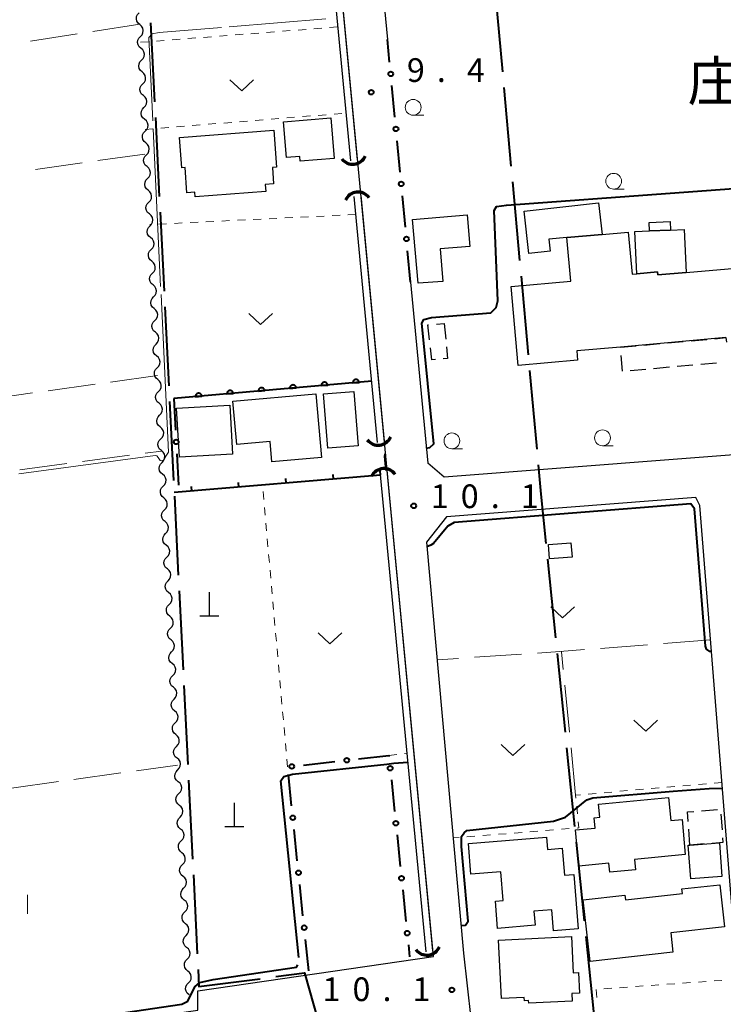
# Model space of a CAD drawing. Units: metres. Extents: x -72000 to -70000, y 34500 to 36000.
# Drawn here: x -71254 to -71143, y 34896 to 35052 of the extents above; entities that cross this region are included whole.
import ezdxf

# ---------------------------------------------------------------- set-up
doc = ezdxf.new("R2010")
doc.units = ezdxf.units.M
for name, color, linetype, lineweight in [('110600_大字・町・丁目界', 7, 'Continuous', 40), ('210100_道路縁(街区線)', 7, 'Continuous', 30), ('300100_普通建物', 7, 'Continuous', 30), ('300300_普通無壁舎', 7, 'Continuous', 30), ('420100_墓碑', 7, 'Continuous', 30), ('421900_坑口', 7, 'Continuous', 30), ('510100_河川', 7, 'Continuous', 30), ('510200_細流', 7, 'Continuous', 30), ('611100_コンクリート被覆(直落)', 7, 'Continuous', 30), ('613000_さく(未分類)', 7, 'Continuous', 30), ('614000_へい（未分類）', 7, 'Continuous', 40), ('630100_植生界', 7, 'Continuous', 30), ('630200_耕地界', 7, 'Continuous', 30), ('631100_田', 7, 'Continuous', 13), ('631300_畑', 7, 'Continuous', 13), ('633100_広葉樹林', 7, 'Continuous', 13), ('710100_等高線(計曲線)', 7, 'Continuous', 40), ('710300_等高線(補助曲線)', 7, 'Continuous', 13), ('731200_図化機測定による標高点', 7, 'Continuous', 40), ('813100_(注記)建物の名称', 7, 'Continuous', 40)]:
    doc.layers.add(name, color=color, linetype=linetype, lineweight=lineweight)
doc.styles.add('Style-Kanji', font='MS Gothic.ttf')
doc.styles.add('Style-WORKING', font='MS Gothic.ttf')

msp = doc.modelspace()

# ---------------------------------------------------------------- linework, layer by layer
at = {"layer": '110600_大字・町・丁目界', "linetype": 'Continuous', "lineweight": 40}
for p, q in [((-71179.005, 35056.059), (-71177.868, 35043.611)), ((-71233.536, 35051.332), (-71232.91, 35038.848)), ((-71177.641, 35041.121), (-71176.504, 35028.673)), ((-71232.784, 35036.351), (-71232.158, 35023.867)), ((-71176.276, 35026.183), (-71175.139, 35013.735)), ((-71232.032, 35021.37), (-71231.406, 35008.885)), ((-71174.912, 35011.245), (-71173.775, 34998.797)), ((-71231.28, 35006.389), (-71230.654, 34993.904)), ((-71173.547, 34996.308), (-71172.41, 34983.859)), ((-71230.528, 34991.407), (-71229.902, 34978.923)), ((-71229.776, 34976.426), (-71229.15, 34963.942)), ((-71170.717, 34966.442), (-71169.456, 34954.006)), ((-71229.024, 34961.445), (-71228.398, 34948.961)), ((-71169.204, 34951.518), (-71167.944, 34939.082)), ((-71228.272, 34946.464), (-71227.646, 34933.98)), ((-71167.692, 34936.595), (-71166.432, 34924.158)), ((-71227.52, 34931.483), (-71226.894, 34918.999)), ((-71166.18, 34921.671), (-71164.92, 34909.235)), ((-71226.769, 34916.502), (-71226.142, 34904.017)), ((-71164.668, 34906.748), (-71163.408, 34894.311))]:
    msp.add_line(p, q, dxfattribs=at)
at = {"layer": '110600_大字・町・丁目界', "linetype": 'Continuous', "lineweight": 40, "flags": 128}
for points in [[(-71172.183, 34981.37), (-71171.76, 34976.74), (-71170.969, 34968.929)], [(-71226.017, 34901.521), (-71225.88, 34898.8), (-71216.185, 34900.059)], [(-71213.706, 34900.381), (-71209.17, 34900.97), (-71207.013, 34893.344)]]:
    msp.add_lwpolyline(points, dxfattribs=at)
at = {"layer": '210100_道路縁(街区線)', "linetype": 'Continuous', "lineweight": 30, "flags": 128}
for points in [[(-71188.78, 34903.55), (-71208.06, 35106.32), (-71208.14, 35108.64), (-71208.64, 35110.8), (-71209.65, 35113.1), (-71210.52, 35114.69)], [(-71196.52, 35053.6), (-71196.05, 35048.72)], [(-71192.39, 35010.3), (-71189.67, 34981.64)], [(-71055.24, 34993.61), (-71059.17, 34989.29), (-71187.05, 34979.44), (-71189.67, 34981.64)], [(-71147.24, 34976.22), (-71186.69, 34973.17)], [(-71146.59, 34974.96), (-71147.24, 34976.22)], [(-71134.85, 34827.76), (-71146.59, 34974.96)], [(-71186.69, 34973.17), (-71189.87, 34969.13)], [(-71189.87, 34969.13), (-71184.04, 34904.1)], [(-71229.39, 34894.6), (-71226.05, 34895.08), (-71226.07, 34898.12), (-71188.78, 34903.55)], [(-71184.04, 34904.1), (-71182.87, 34893.74)]]:
    msp.add_lwpolyline(points, dxfattribs=at)
at = {"layer": '300100_普通建物', "linetype": 'Continuous', "lineweight": 30, "flags": 128}
for points in [[(-71212.5, 35035.68), (-71205.03, 35036.32), (-71204.49, 35029.88), (-71209.84, 35029.43), (-71209.9, 35030.21), (-71212.02, 35030.03)], [(-71228.98, 35033.21), (-71214.03, 35034.34), (-71213.6, 35028.52), (-71214.26, 35028.47), (-71214.06, 35025.87), (-71215.39, 35025.77), (-71215.31, 35024.64), (-71226.47, 35023.8), (-71226.53, 35024.56), (-71227.79, 35024.46), (-71228.09, 35028.44), (-71228.62, 35028.4)], [(-71162.08, 35017.87), (-71167.66, 35017.37), (-71170.53, 35017.1), (-71170.28, 35015.23), (-71173.69, 35014.85), (-71174.42, 35021.55), (-71162.64, 35022.84)], [(-71191.18, 35010.13), (-71192.09, 35020.23), (-71183.43, 35020.94), (-71183.02, 35015.95), (-71187.72, 35015.57), (-71187.29, 35010.42)], [(-71149.09, 35018.64), (-71148.76, 35011.84), (-71153.25, 35011.44), (-71153.3, 35011.92), (-71156.59, 35011.63), (-71156.89, 35018.32), (-71154.58, 35018.44), (-71151.27, 35018.56)], [(-71220.52, 34991.47), (-71207.38, 34992.63), (-71206.49, 34982.57), (-71214.35, 34981.88), (-71214.63, 34985.06), (-71219.91, 34984.59)], [(-71148.91, 34919.7), (-71156.93, 34918.94), (-71156.77, 34917.29), (-71160.88, 34916.9), (-71161.01, 34918.34), (-71165.76, 34917.89), (-71166.3, 34923.6), (-71163.18, 34923.9), (-71163.34, 34925.53), (-71162.44, 34925.61), (-71162.64, 34927.7), (-71151.57, 34928.75), (-71151.22, 34925.1), (-71149.43, 34925.27)], [(-71183.23, 34921.47), (-71170.87, 34922.48), (-71170.71, 34920.52), (-71168.4, 34920.7), (-71168.05, 34916.42), (-71166.57, 34916.54), (-71165.87, 34907.96), (-71169.77, 34907.64), (-71170.05, 34910.97), (-71172.9, 34910.74), (-71172.68, 34908.51), (-71178.61, 34907.99), (-71178.94, 34912.31), (-71177.72, 34912.41), (-71178.09, 34916.97), (-71182.83, 34916.58)], [(-71148.44, 34921.19), (-71148.18, 34921.21), (-71143.51, 34921.56), (-71143.11, 34916.25), (-71148.04, 34915.88)], [(-71150.86, 34904.23), (-71163.98, 34902.79), (-71165.06, 34912.54), (-71158.48, 34913.27), (-71158.4, 34912.55), (-71149.36, 34913.54), (-71149.44, 34914.27), (-71143.43, 34914.93), (-71142.69, 34908.25), (-71151.2, 34907.31)], [(-71166.93, 34906.72), (-71166.64, 34901), (-71165.82, 34901.04), (-71165.66, 34897.78), (-71166.86, 34897.72), (-71166.8, 34896.5), (-71173.7, 34896.16), (-71173.72, 34896.58), (-71174.38, 34896.54), (-71174.4, 34897.08), (-71178.01, 34896.9), (-71178.47, 34906.15)]]:
    msp.add_lwpolyline(points, close=True, dxfattribs=at)
msp.add_lwpolyline([(-71142.47, 35001.52), (-71159.19, 35000.02), (-71166.08, 34999.41), (-71165.96, 34997.97), (-71175.36, 34997.13), (-71176.47, 35009.6), (-71167.04, 35010.44), (-71167.66, 35017.37), (-71162.08, 35017.87), (-71157.94, 35018.23), (-71157.34, 35011.56), (-71156.59, 35011.63), (-71153.3, 35011.92), (-71153.25, 35011.44), (-71148.76, 35011.84), (-71139.71, 35012.65)], dxfattribs=at)
at = {"layer": '300100_普通建物', "linetype": 'Continuous', "lineweight": 30}
for points in [[(-71151.27, 35018.56), (-71154.58, 35018.44), (-71154.63, 35019.77), (-71151.32, 35019.89)], [(-71205.49, 34984.03), (-71206.17, 34992.64), (-71201.38, 34993.02), (-71200.7, 34984.41)], [(-71220.55, 34983.09), (-71228.97, 34982.59), (-71229.43, 34990.36), (-71221.01, 34990.86)], [(-71170.58, 34968.76), (-71167.01, 34969.07), (-71166.81, 34966.8), (-71170.38, 34966.49)]]:
    msp.add_3dface(points, dxfattribs=at)
at = {"layer": '300300_普通無壁舎', "linetype": 'Continuous', "lineweight": 30}
for p, q in [((-71188.305, 35003.666), (-71187.08, 35003.78)), ((-71187.08, 35003.78), (-71186.837, 35001.292)), ((-71159.19, 35000.02), (-71156.7, 35000.243)), ((-71159.185, 34999.966), (-71159.19, 35000.02)), ((-71155.455, 35000.355), (-71152.965, 35000.578)), ((-71151.72, 35000.69), (-71149.23, 35000.914)), ((-71147.985, 35001.025), (-71145.495, 35001.249)), ((-71158.846, 34996.231), (-71159.072, 34998.721)), ((-71147.696, 34997.164), (-71150.186, 34996.942)), ((-71143.961, 34997.497), (-71146.451, 34997.275)), ((-71155.166, 34996.498), (-71157.656, 34996.276)), ((-71151.431, 34996.831), (-71153.921, 34996.609)), ((-71146.331, 34926.621), (-71143.838, 34926.812)), ((-71143.284, 34926.102), (-71143.099, 34923.609)), ((-71148.18, 34921.21), (-71148.366, 34923.703)), ((-71145.928, 34921.379), (-71148.18, 34921.21))]:
    msp.add_line(p, q, dxfattribs=at)
at = {"layer": '300300_普通無壁舎', "linetype": 'Continuous', "lineweight": 30, "flags": 128}
for points in [[(-71189.398, 35001.165), (-71189.66, 35003.54), (-71189.55, 35003.55)], [(-71186.716, 35000.048), (-71186.54, 34998.24), (-71187.221, 34998.18)], [(-71144.25, 35001.36), (-71142.47, 35001.52), (-71142.407, 35000.81)], [(-71188.466, 34998.071), (-71189.05, 34998.02), (-71189.26, 34999.923)], [(-71148.458, 34924.95), (-71148.57, 34926.45), (-71147.577, 34926.526)], [(-71143.007, 34922.362), (-71142.95, 34921.6), (-71143.51, 34921.56), (-71144.681, 34921.472)]]:
    msp.add_lwpolyline(points, dxfattribs=at)
at = {"layer": '420100_墓碑', "linetype": 'Continuous', "lineweight": 30}
for p, q in [((-71224.22, 34957.47), (-71224.22, 34961.22)), ((-71225.72, 34957.47), (-71222.72, 34957.47)), ((-71220.27, 34924.12), (-71220.27, 34927.87)), ((-71221.77, 34924.12), (-71218.77, 34924.12))]:
    msp.add_line(p, q, dxfattribs=at)
at = {"layer": '421900_坑口', "linetype": 'Continuous', "lineweight": 70}
for centre, start, end in [((-71201.542, 35031.136), 216.43444, 336.4359), ((-71200.707, 35022.403), 35.97227, 155.97373), ((-71197.528, 34986.665), 216.77606, 336.77751), ((-71196.604, 34978.63), 34.01144, 154.0129), ((-71189.819, 34905.955), 216.83294, 336.8344)]:
    msp.add_arc(centre, 2.165, start, end, dxfattribs=at)
at = {"layer": '510100_河川', "linetype": 'Continuous', "lineweight": 30, "flags": 128}
for points in [[(-71201.86, 35029.52), (-71209.16, 35106.25), (-71209.3, 35107.63)], [(-71200.77, 35029.67), (-71208.06, 35106.32), (-71208.11, 35107.84)], [(-71197.62, 34984.93), (-71201.33, 35023.88)], [(-71196.54, 34985.12), (-71200.23, 35024.01)], [(-71189.95, 34904.29), (-71197.19, 34980.4)], [(-71188.87, 34904.46), (-71196.1, 34980.5)]]:
    msp.add_lwpolyline(points, dxfattribs=at)
at = {"layer": '510200_細流', "linetype": 'Continuous', "lineweight": 30, "flags": 128}
for points in [[(-71235.247, 35051.062), (-71235.528, 35051.299), (-71235.716, 35051.614), (-71235.794, 35051.974), (-71235.753, 35052.338), (-71235.597, 35052.67), (-71235.343, 35052.935)], [(-71235.152, 35049.19), (-71234.897, 35049.454), (-71234.742, 35049.786), (-71234.701, 35050.151), (-71234.779, 35050.51), (-71234.967, 35050.825), (-71235.247, 35051.062)], [(-71235.057, 35047.317), (-71235.338, 35047.554), (-71235.526, 35047.869), (-71235.604, 35048.228), (-71235.563, 35048.593), (-71235.407, 35048.925), (-71235.152, 35049.19)], [(-71234.962, 35045.444), (-71234.707, 35045.709), (-71234.552, 35046.041), (-71234.51, 35046.406), (-71234.589, 35046.765), (-71234.777, 35047.08), (-71235.057, 35047.317)], [(-71234.867, 35043.572), (-71235.147, 35043.809), (-71235.336, 35044.124), (-71235.414, 35044.483), (-71235.372, 35044.848), (-71235.217, 35045.18), (-71234.962, 35045.444)], [(-71234.772, 35041.699), (-71234.517, 35041.963), (-71234.362, 35042.296), (-71234.32, 35042.66), (-71234.399, 35043.02), (-71234.587, 35043.335), (-71234.867, 35043.572)], [(-71234.677, 35039.827), (-71234.957, 35040.064), (-71235.146, 35040.379), (-71235.224, 35040.738), (-71235.182, 35041.103), (-71235.027, 35041.435), (-71234.772, 35041.699)], [(-71234.582, 35037.954), (-71234.327, 35038.218), (-71234.172, 35038.551), (-71234.13, 35038.915), (-71234.208, 35039.275), (-71234.397, 35039.59), (-71234.677, 35039.827)], [(-71234.487, 35036.081), (-71234.767, 35036.319), (-71234.955, 35036.633), (-71235.034, 35036.993), (-71234.992, 35037.357), (-71234.837, 35037.69), (-71234.582, 35037.954)], [(-71234.392, 35034.209), (-71234.137, 35034.473), (-71233.981, 35034.805), (-71233.94, 35035.17), (-71234.018, 35035.53), (-71234.206, 35035.844), (-71234.487, 35036.081)], [(-71234.297, 35032.336), (-71234.577, 35032.573), (-71234.765, 35032.888), (-71234.843, 35033.248), (-71234.802, 35033.612), (-71234.647, 35033.945), (-71234.392, 35034.209)], [(-71234.201, 35030.464), (-71233.947, 35030.728), (-71233.791, 35031.06), (-71233.75, 35031.425), (-71233.828, 35031.784), (-71234.016, 35032.099), (-71234.297, 35032.336)], [(-71234.106, 35028.591), (-71234.387, 35028.828), (-71234.575, 35029.143), (-71234.653, 35029.503), (-71234.612, 35029.867), (-71234.456, 35030.199), (-71234.201, 35030.464)], [(-71234.011, 35026.719), (-71233.756, 35026.983), (-71233.601, 35027.315), (-71233.559, 35027.68), (-71233.638, 35028.039), (-71233.826, 35028.354), (-71234.106, 35028.591)], [(-71233.916, 35024.846), (-71234.197, 35025.083), (-71234.385, 35025.398), (-71234.463, 35025.757), (-71234.422, 35026.122), (-71234.266, 35026.454), (-71234.011, 35026.719)], [(-71233.821, 35022.973), (-71233.566, 35023.238), (-71233.411, 35023.57), (-71233.369, 35023.934), (-71233.448, 35024.294), (-71233.636, 35024.609), (-71233.916, 35024.846)], [(-71233.726, 35021.101), (-71234.006, 35021.338), (-71234.195, 35021.653), (-71234.273, 35022.012), (-71234.231, 35022.377), (-71234.076, 35022.709), (-71233.821, 35022.973)], [(-71233.631, 35019.228), (-71233.376, 35019.492), (-71233.221, 35019.825), (-71233.179, 35020.189), (-71233.257, 35020.549), (-71233.446, 35020.864), (-71233.726, 35021.101)], [(-71233.536, 35017.356), (-71233.816, 35017.593), (-71234.004, 35017.908), (-71234.083, 35018.267), (-71234.041, 35018.632), (-71233.886, 35018.964), (-71233.631, 35019.228)], [(-71233.441, 35015.483), (-71233.186, 35015.747), (-71233.03, 35016.08), (-71232.989, 35016.444), (-71233.067, 35016.804), (-71233.255, 35017.118), (-71233.536, 35017.356)], [(-71233.346, 35013.61), (-71233.626, 35013.847), (-71233.814, 35014.162), (-71233.893, 35014.522), (-71233.851, 35014.886), (-71233.696, 35015.219), (-71233.441, 35015.483)], [(-71233.251, 35011.738), (-71232.996, 35012.002), (-71232.84, 35012.334), (-71232.799, 35012.699), (-71232.877, 35013.058), (-71233.065, 35013.373), (-71233.346, 35013.61)], [(-71233.155, 35009.865), (-71233.436, 35010.102), (-71233.624, 35010.417), (-71233.702, 35010.777), (-71233.661, 35011.141), (-71233.505, 35011.474), (-71233.251, 35011.738)], [(-71233.06, 35007.993), (-71232.805, 35008.257), (-71232.65, 35008.589), (-71232.609, 35008.954), (-71232.687, 35009.313), (-71232.875, 35009.628), (-71233.155, 35009.865)], [(-71232.965, 35006.12), (-71233.246, 35006.357), (-71233.434, 35006.672), (-71233.512, 35007.031), (-71233.471, 35007.396), (-71233.315, 35007.728), (-71233.06, 35007.993)], [(-71232.87, 35004.247), (-71232.615, 35004.512), (-71232.46, 35004.844), (-71232.418, 35005.209), (-71232.497, 35005.568), (-71232.685, 35005.883), (-71232.965, 35006.12)], [(-71232.775, 35002.375), (-71233.055, 35002.612), (-71233.244, 35002.927), (-71233.322, 35003.286), (-71233.28, 35003.651), (-71233.125, 35003.983), (-71232.87, 35004.247)], [(-71232.68, 35000.502), (-71232.425, 35000.767), (-71232.27, 35001.099), (-71232.228, 35001.463), (-71232.307, 35001.823), (-71232.495, 35002.138), (-71232.775, 35002.375)], [(-71232.585, 34998.63), (-71232.865, 34998.867), (-71233.054, 34999.182), (-71233.132, 34999.541), (-71233.09, 34999.906), (-71232.935, 35000.238), (-71232.68, 35000.502)], [(-71232.49, 34996.757), (-71232.235, 34997.021), (-71232.08, 34997.354), (-71232.038, 34997.718), (-71232.116, 34998.078), (-71232.305, 34998.393), (-71232.585, 34998.63)], [(-71232.395, 34994.885), (-71232.675, 34995.122), (-71232.863, 34995.436), (-71232.942, 34995.796), (-71232.9, 34996.161), (-71232.745, 34996.493), (-71232.49, 34996.757)], [(-71232.3, 34993.012), (-71232.045, 34993.276), (-71231.889, 34993.609), (-71231.848, 34993.973), (-71231.926, 34994.333), (-71232.114, 34994.647), (-71232.395, 34994.885)], [(-71232.205, 34991.139), (-71232.485, 34991.376), (-71232.673, 34991.691), (-71232.751, 34992.051), (-71232.71, 34992.415), (-71232.555, 34992.748), (-71232.3, 34993.012)], [(-71232.109, 34989.267), (-71231.855, 34989.531), (-71231.699, 34989.863), (-71231.658, 34990.228), (-71231.736, 34990.587), (-71231.924, 34990.902), (-71232.205, 34991.139)], [(-71232.014, 34987.394), (-71232.295, 34987.631), (-71232.483, 34987.946), (-71232.561, 34988.306), (-71232.52, 34988.67), (-71232.364, 34989.003), (-71232.109, 34989.267)], [(-71231.919, 34985.522), (-71231.664, 34985.786), (-71231.509, 34986.118), (-71231.467, 34986.483), (-71231.546, 34986.842), (-71231.734, 34987.157), (-71232.014, 34987.394)], [(-71231.824, 34983.649), (-71232.105, 34983.886), (-71232.293, 34984.201), (-71232.371, 34984.56), (-71232.33, 34984.925), (-71232.174, 34985.257), (-71231.919, 34985.522)], [(-71231.729, 34981.776), (-71231.474, 34982.041), (-71231.319, 34982.373), (-71231.277, 34982.738), (-71231.356, 34983.097), (-71231.544, 34983.412), (-71231.824, 34983.649)], [(-71231.634, 34979.904), (-71231.914, 34980.141), (-71232.103, 34980.456), (-71232.181, 34980.815), (-71232.139, 34981.18), (-71231.984, 34981.512), (-71231.729, 34981.776)], [(-71231.539, 34978.031), (-71231.284, 34978.296), (-71231.129, 34978.628), (-71231.087, 34978.992), (-71231.165, 34979.352), (-71231.354, 34979.667), (-71231.634, 34979.904)], [(-71231.444, 34976.159), (-71231.724, 34976.396), (-71231.912, 34976.711), (-71231.991, 34977.07), (-71231.949, 34977.435), (-71231.794, 34977.767), (-71231.539, 34978.031)], [(-71231.349, 34974.286), (-71231.094, 34974.55), (-71230.938, 34974.883), (-71230.897, 34975.247), (-71230.975, 34975.607), (-71231.163, 34975.922), (-71231.444, 34976.159)], [(-71231.254, 34972.413), (-71231.534, 34972.651), (-71231.722, 34972.965), (-71231.801, 34973.325), (-71231.759, 34973.689), (-71231.604, 34974.022), (-71231.349, 34974.286)], [(-71231.159, 34970.541), (-71230.904, 34970.805), (-71230.748, 34971.137), (-71230.707, 34971.502), (-71230.785, 34971.862), (-71230.973, 34972.176), (-71231.254, 34972.413)], [(-71231.063, 34968.668), (-71231.344, 34968.905), (-71231.532, 34969.22), (-71231.61, 34969.58), (-71231.569, 34969.944), (-71231.413, 34970.277), (-71231.159, 34970.541)], [(-71230.968, 34966.796), (-71230.713, 34967.06), (-71230.558, 34967.392), (-71230.517, 34967.757), (-71230.595, 34968.116), (-71230.783, 34968.431), (-71231.063, 34968.668)], [(-71230.873, 34964.923), (-71231.154, 34965.16), (-71231.342, 34965.475), (-71231.42, 34965.835), (-71231.379, 34966.199), (-71231.223, 34966.531), (-71230.968, 34966.796)], [(-71230.778, 34963.051), (-71230.523, 34963.315), (-71230.368, 34963.647), (-71230.326, 34964.012), (-71230.405, 34964.371), (-71230.593, 34964.686), (-71230.873, 34964.923)], [(-71230.683, 34961.178), (-71230.963, 34961.415), (-71231.152, 34961.73), (-71231.23, 34962.089), (-71231.188, 34962.454), (-71231.033, 34962.786), (-71230.778, 34963.051)], [(-71230.588, 34959.305), (-71230.333, 34959.57), (-71230.178, 34959.902), (-71230.136, 34960.267), (-71230.214, 34960.626), (-71230.403, 34960.941), (-71230.683, 34961.178)], [(-71230.493, 34957.433), (-71230.773, 34957.67), (-71230.962, 34957.985), (-71231.04, 34958.344), (-71230.998, 34958.709), (-71230.843, 34959.041), (-71230.588, 34959.305)], [(-71230.398, 34955.56), (-71230.143, 34955.824), (-71229.988, 34956.157), (-71229.946, 34956.521), (-71230.024, 34956.881), (-71230.213, 34957.196), (-71230.493, 34957.433)], [(-71230.303, 34953.688), (-71230.583, 34953.925), (-71230.771, 34954.24), (-71230.85, 34954.599), (-71230.808, 34954.964), (-71230.653, 34955.296), (-71230.398, 34955.56)], [(-71230.208, 34951.815), (-71229.953, 34952.079), (-71229.797, 34952.412), (-71229.756, 34952.776), (-71229.834, 34953.136), (-71230.022, 34953.451), (-71230.303, 34953.688)], [(-71230.113, 34949.942), (-71230.393, 34950.18), (-71230.581, 34950.494), (-71230.659, 34950.854), (-71230.618, 34951.218), (-71230.463, 34951.551), (-71230.208, 34951.815)], [(-71230.017, 34948.07), (-71229.763, 34948.334), (-71229.607, 34948.666), (-71229.566, 34949.031), (-71229.644, 34949.39), (-71229.832, 34949.705), (-71230.113, 34949.942)], [(-71229.922, 34946.197), (-71230.203, 34946.434), (-71230.391, 34946.749), (-71230.469, 34947.109), (-71230.428, 34947.473), (-71230.272, 34947.806), (-71230.017, 34948.07)], [(-71229.827, 34944.325), (-71229.572, 34944.589), (-71229.417, 34944.921), (-71229.375, 34945.286), (-71229.454, 34945.645), (-71229.642, 34945.96), (-71229.922, 34946.197)], [(-71229.732, 34942.452), (-71230.013, 34942.689), (-71230.201, 34943.004), (-71230.279, 34943.364), (-71230.238, 34943.728), (-71230.082, 34944.06), (-71229.827, 34944.325)], [(-71229.637, 34940.58), (-71229.382, 34940.844), (-71229.227, 34941.176), (-71229.185, 34941.541), (-71229.264, 34941.9), (-71229.452, 34942.215), (-71229.732, 34942.452)], [(-71229.542, 34938.707), (-71229.822, 34938.944), (-71230.011, 34939.259), (-71230.089, 34939.618), (-71230.047, 34939.983), (-71229.892, 34940.315), (-71229.637, 34940.58)], [(-71229.447, 34936.834), (-71229.192, 34937.099), (-71229.037, 34937.431), (-71228.995, 34937.795), (-71229.073, 34938.155), (-71229.262, 34938.47), (-71229.542, 34938.707)], [(-71229.352, 34934.962), (-71229.632, 34935.199), (-71229.82, 34935.514), (-71229.899, 34935.873), (-71229.857, 34936.238), (-71229.702, 34936.57), (-71229.447, 34936.834)], [(-71229.257, 34933.089), (-71229.002, 34933.353), (-71228.846, 34933.686), (-71228.805, 34934.05), (-71228.883, 34934.41), (-71229.071, 34934.725), (-71229.352, 34934.962)], [(-71229.162, 34931.217), (-71229.442, 34931.454), (-71229.63, 34931.769), (-71229.709, 34932.128), (-71229.667, 34932.493), (-71229.512, 34932.825), (-71229.257, 34933.089)], [(-71229.067, 34929.344), (-71228.812, 34929.608), (-71228.656, 34929.941), (-71228.615, 34930.305), (-71228.693, 34930.665), (-71228.881, 34930.979), (-71229.162, 34931.217)], [(-71228.971, 34927.471), (-71229.252, 34927.708), (-71229.44, 34928.023), (-71229.518, 34928.383), (-71229.477, 34928.747), (-71229.321, 34929.08), (-71229.067, 34929.344)], [(-71228.876, 34925.599), (-71228.621, 34925.863), (-71228.466, 34926.195), (-71228.425, 34926.56), (-71228.503, 34926.919), (-71228.691, 34927.234), (-71228.971, 34927.471)], [(-71228.781, 34923.726), (-71229.062, 34923.963), (-71229.25, 34924.278), (-71229.328, 34924.638), (-71229.287, 34925.002), (-71229.131, 34925.335), (-71228.876, 34925.599)], [(-71228.686, 34921.854), (-71228.431, 34922.118), (-71228.276, 34922.45), (-71228.234, 34922.815), (-71228.313, 34923.174), (-71228.501, 34923.489), (-71228.781, 34923.726)], [(-71228.591, 34919.981), (-71228.871, 34920.218), (-71229.06, 34920.533), (-71229.138, 34920.892), (-71229.096, 34921.257), (-71228.941, 34921.589), (-71228.686, 34921.854)], [(-71228.496, 34918.108), (-71228.241, 34918.373), (-71228.086, 34918.705), (-71228.044, 34919.07), (-71228.122, 34919.429), (-71228.311, 34919.744), (-71228.591, 34919.981)], [(-71228.401, 34916.236), (-71228.681, 34916.473), (-71228.87, 34916.788), (-71228.948, 34917.147), (-71228.906, 34917.512), (-71228.751, 34917.844), (-71228.496, 34918.108)], [(-71228.306, 34914.363), (-71228.051, 34914.628), (-71227.896, 34914.96), (-71227.854, 34915.324), (-71227.932, 34915.684), (-71228.121, 34915.999), (-71228.401, 34916.236)], [(-71228.211, 34912.491), (-71228.491, 34912.728), (-71228.679, 34913.043), (-71228.758, 34913.402), (-71228.716, 34913.767), (-71228.561, 34914.099), (-71228.306, 34914.363)], [(-71228.116, 34910.618), (-71227.861, 34910.882), (-71227.705, 34911.215), (-71227.664, 34911.579), (-71227.742, 34911.939), (-71227.93, 34912.254), (-71228.211, 34912.491)], [(-71228.021, 34908.746), (-71228.301, 34908.983), (-71228.489, 34909.297), (-71228.567, 34909.657), (-71228.526, 34910.022), (-71228.371, 34910.354), (-71228.116, 34910.618)], [(-71227.925, 34906.873), (-71227.671, 34907.137), (-71227.515, 34907.47), (-71227.474, 34907.834), (-71227.552, 34908.194), (-71227.74, 34908.508), (-71228.021, 34908.746)], [(-71227.83, 34905), (-71228.111, 34905.237), (-71228.299, 34905.552), (-71228.377, 34905.912), (-71228.336, 34906.276), (-71228.18, 34906.609), (-71227.925, 34906.873)], [(-71227.735, 34903.128), (-71227.48, 34903.392), (-71227.325, 34903.724), (-71227.283, 34904.089), (-71227.362, 34904.448), (-71227.55, 34904.763), (-71227.83, 34905)], [(-71227.64, 34901.255), (-71227.921, 34901.492), (-71228.109, 34901.807), (-71228.187, 34902.167), (-71228.146, 34902.531), (-71227.99, 34902.863), (-71227.735, 34903.128)], [(-71227.545, 34899.383), (-71227.29, 34899.647), (-71227.135, 34899.979), (-71227.093, 34900.344), (-71227.172, 34900.703), (-71227.36, 34901.018), (-71227.64, 34901.255)], [(-71227.45, 34897.51), (-71227.73, 34897.747), (-71227.919, 34898.062), (-71227.997, 34898.421), (-71227.955, 34898.786), (-71227.8, 34899.118), (-71227.545, 34899.383)]]:
    msp.add_lwpolyline(points, dxfattribs=at)
at = {"layer": '611100_コンクリート被覆(直落)', "linetype": 'Continuous', "lineweight": 40}
msp.add_line((-71198.54, 34994.62), (-71229.85, 34991.88), dxfattribs=at)
at = {"layer": '611100_コンクリート被覆(直落)', "linetype": 'Continuous', "lineweight": 40, "flags": 128}
for points in [[(-71211.491, 34993.487), (-71210.494, 34993.574), (-71210.5, 34993.618), (-71210.51, 34993.66), (-71210.522, 34993.701), (-71210.539, 34993.742), (-71210.56, 34993.78), (-71210.583, 34993.817), (-71210.609, 34993.852), (-71210.639, 34993.883), (-71210.671, 34993.914), (-71210.706, 34993.94), (-71210.742, 34993.964), (-71210.781, 34993.983), (-71210.822, 34994), (-71210.863, 34994.013), (-71210.906, 34994.023), (-71210.949, 34994.028), (-71210.992, 34994.03), (-71211.036, 34994.028), (-71211.08, 34994.023), (-71211.122, 34994.013), (-71211.163, 34994), (-71211.204, 34993.984), (-71211.242, 34993.963), (-71211.279, 34993.94), (-71211.314, 34993.914), (-71211.346, 34993.884), (-71211.376, 34993.852), (-71211.402, 34993.817), (-71211.426, 34993.78), (-71211.446, 34993.742), (-71211.462, 34993.701), (-71211.476, 34993.66), (-71211.485, 34993.617), (-71211.49, 34993.574), (-71211.492, 34993.531)], [(-71206.51, 34993.923), (-71205.513, 34994.01), (-71205.519, 34994.053), (-71205.529, 34994.096), (-71205.542, 34994.137), (-71205.558, 34994.177), (-71205.579, 34994.216), (-71205.602, 34994.253), (-71205.628, 34994.288), (-71205.658, 34994.319), (-71205.69, 34994.35), (-71205.725, 34994.376), (-71205.761, 34994.4), (-71205.8, 34994.419), (-71205.841, 34994.436), (-71205.882, 34994.449), (-71205.925, 34994.459), (-71205.968, 34994.464), (-71206.011, 34994.466), (-71206.055, 34994.464), (-71206.099, 34994.458), (-71206.141, 34994.449), (-71206.182, 34994.436), (-71206.223, 34994.419), (-71206.261, 34994.399), (-71206.298, 34994.376), (-71206.333, 34994.35), (-71206.365, 34994.32), (-71206.395, 34994.288), (-71206.421, 34994.253), (-71206.445, 34994.216), (-71206.465, 34994.177), (-71206.481, 34994.137), (-71206.495, 34994.096), (-71206.504, 34994.053), (-71206.509, 34994.01), (-71206.511, 34993.967)], [(-71201.529, 34994.358), (-71200.532, 34994.446), (-71200.538, 34994.489), (-71200.548, 34994.532), (-71200.561, 34994.573), (-71200.577, 34994.613), (-71200.598, 34994.652), (-71200.621, 34994.689), (-71200.647, 34994.724), (-71200.677, 34994.755), (-71200.709, 34994.786), (-71200.744, 34994.812), (-71200.78, 34994.836), (-71200.819, 34994.855), (-71200.86, 34994.872), (-71200.901, 34994.885), (-71200.944, 34994.894), (-71200.987, 34994.9), (-71201.03, 34994.902), (-71201.074, 34994.9), (-71201.118, 34994.894), (-71201.16, 34994.885), (-71201.201, 34994.872), (-71201.242, 34994.855), (-71201.28, 34994.835), (-71201.317, 34994.812), (-71201.352, 34994.785), (-71201.384, 34994.756), (-71201.414, 34994.724), (-71201.44, 34994.688), (-71201.464, 34994.652), (-71201.484, 34994.613), (-71201.5, 34994.573), (-71201.514, 34994.531), (-71201.523, 34994.488), (-71201.528, 34994.446), (-71201.53, 34994.402)], [(-71226.433, 34992.179), (-71225.437, 34992.266), (-71225.443, 34992.31), (-71225.453, 34992.352), (-71225.465, 34992.393), (-71225.482, 34992.434), (-71225.502, 34992.472), (-71225.526, 34992.509), (-71225.552, 34992.544), (-71225.582, 34992.576), (-71225.614, 34992.606), (-71225.649, 34992.632), (-71225.685, 34992.656), (-71225.724, 34992.676), (-71225.765, 34992.692), (-71225.806, 34992.706), (-71225.849, 34992.715), (-71225.892, 34992.72), (-71225.935, 34992.723), (-71225.979, 34992.721), (-71226.023, 34992.715), (-71226.065, 34992.705), (-71226.106, 34992.692), (-71226.147, 34992.676), (-71226.185, 34992.655), (-71226.222, 34992.632), (-71226.257, 34992.606), (-71226.288, 34992.576), (-71226.319, 34992.544), (-71226.345, 34992.509), (-71226.369, 34992.473), (-71226.388, 34992.434), (-71226.405, 34992.393), (-71226.418, 34992.352), (-71226.428, 34992.309), (-71226.433, 34992.266), (-71226.435, 34992.223)], [(-71221.452, 34992.615), (-71220.456, 34992.702), (-71220.462, 34992.746), (-71220.472, 34992.788), (-71220.484, 34992.829), (-71220.501, 34992.87), (-71220.521, 34992.908), (-71220.545, 34992.945), (-71220.571, 34992.98), (-71220.601, 34993.012), (-71220.633, 34993.042), (-71220.668, 34993.068), (-71220.704, 34993.092), (-71220.743, 34993.112), (-71220.784, 34993.128), (-71220.825, 34993.142), (-71220.868, 34993.151), (-71220.911, 34993.156), (-71220.954, 34993.158), (-71220.998, 34993.157), (-71221.042, 34993.151), (-71221.084, 34993.141), (-71221.125, 34993.128), (-71221.166, 34993.112), (-71221.204, 34993.091), (-71221.241, 34993.068), (-71221.276, 34993.042), (-71221.308, 34993.012), (-71221.338, 34992.98), (-71221.364, 34992.945), (-71221.388, 34992.909), (-71221.407, 34992.87), (-71221.424, 34992.829), (-71221.437, 34992.788), (-71221.447, 34992.745), (-71221.452, 34992.702), (-71221.454, 34992.659)], [(-71216.471, 34993.051), (-71215.475, 34993.138), (-71215.481, 34993.182), (-71215.491, 34993.224), (-71215.503, 34993.265), (-71215.52, 34993.306), (-71215.54, 34993.344), (-71215.564, 34993.381), (-71215.59, 34993.416), (-71215.62, 34993.448), (-71215.652, 34993.478), (-71215.687, 34993.504), (-71215.723, 34993.528), (-71215.762, 34993.548), (-71215.803, 34993.564), (-71215.844, 34993.577), (-71215.887, 34993.587), (-71215.93, 34993.592), (-71215.973, 34993.594), (-71216.017, 34993.592), (-71216.061, 34993.587), (-71216.103, 34993.577), (-71216.144, 34993.564), (-71216.185, 34993.548), (-71216.223, 34993.527), (-71216.26, 34993.504), (-71216.295, 34993.478), (-71216.327, 34993.448), (-71216.357, 34993.416), (-71216.383, 34993.381), (-71216.407, 34993.345), (-71216.427, 34993.306), (-71216.443, 34993.265), (-71216.456, 34993.224), (-71216.466, 34993.181), (-71216.471, 34993.138), (-71216.473, 34993.095)]]:
    msp.add_lwpolyline(points, close=True, dxfattribs=at)
at = {"layer": '613000_さく(未分類)', "linetype": 'Continuous', "lineweight": 40}
for p, q in [((-71195.709, 35045.142), (-71196.05, 35048.72)), ((-71194.879, 35036.432), (-71195.354, 35041.409)), ((-71194.05, 35027.721), (-71194.524, 35032.699)), ((-71193.22, 35019.011), (-71193.694, 35023.988)), ((-71192.39, 35010.3), (-71192.864, 35015.277)), ((-71229.85, 34991.88), (-71229.58, 34986.887)), ((-71229.377, 34983.143), (-71229.107, 34978.15)), ((-71209.329, 34933.859), (-71204.361, 34934.426)), ((-71211.222, 34927.401), (-71211.736, 34932.374)), ((-71195.428, 34931.507), (-71194.915, 34926.534)), ((-71210.321, 34918.697), (-71210.836, 34923.671)), ((-71194.53, 34922.803), (-71194.017, 34917.83)), ((-71209.421, 34909.994), (-71209.935, 34914.967)), ((-71193.632, 34914.1), (-71193.119, 34909.126)), ((-71208.52, 34901.29), (-71209.035, 34906.263)), ((-71192.735, 34905.396), (-71192.54, 34903.51))]:
    msp.add_line(p, q, dxfattribs=at)
at = {"layer": '613000_さく(未分類)', "linetype": 'Continuous', "lineweight": 40, "flags": 128}
msp.add_lwpolyline([(-71200.635, 34934.851), (-71195.83, 34935.4), (-71195.813, 34935.237)], dxfattribs=at)
at = {"layer": '613000_さく(未分類)', "linetype": 'Continuous', "lineweight": 40}
for centre in [(-71195.531, 35043.276), (-71194.702, 35034.565), (-71193.872, 35025.855), (-71193.042, 35017.144), (-71229.478, 34985.015), (-71202.498, 34934.639), (-71211.192, 34933.646), (-71195.621, 34933.372), (-71211.029, 34925.536), (-71194.723, 34924.668), (-71210.128, 34916.832), (-71193.825, 34915.965), (-71209.228, 34908.128), (-71192.927, 34907.261)]:
    msp.add_circle(centre, 0.375, dxfattribs=at)
at = {"layer": '614000_へい（未分類）', "linetype": 'Continuous', "lineweight": 40}
for p, q in [((-71197.13, 34979.77), (-71229.79, 34976.99)), ((-71204.603, 34979.134), (-71204.667, 34979.881)), ((-71197.13, 34979.77), (-71197.194, 34980.517)), ((-71219.549, 34977.862), (-71219.613, 34978.609)), ((-71212.076, 34978.498), (-71212.14, 34979.245)), ((-71227.022, 34977.226), (-71227.086, 34977.973))]:
    msp.add_line(p, q, dxfattribs=at)
at = {"layer": '630100_植生界', "linetype": 'Continuous', "lineweight": 13}
for p, q in [((-71215.171, 35049.828), (-71213.925, 35049.925)), ((-71212.678, 35050.023), (-71211.432, 35050.12)), ((-71210.186, 35050.217), (-71208.94, 35050.315)), ((-71207.694, 35050.412), (-71206.447, 35050.509)), ((-71205.201, 35050.607), (-71203.955, 35050.704)), ((-71235.11, 35048.27), (-71233.864, 35048.367)), ((-71232.618, 35048.465), (-71231.371, 35048.562)), ((-71230.125, 35048.659), (-71228.879, 35048.757)), ((-71227.633, 35048.854), (-71226.387, 35048.952)), ((-71225.14, 35049.049), (-71223.894, 35049.146)), ((-71222.648, 35049.244), (-71221.402, 35049.341)), ((-71220.156, 35049.438), (-71218.909, 35049.536)), ((-71217.663, 35049.633), (-71216.417, 35049.73)), ((-71216.968, 35035.899), (-71215.722, 35036.001)), ((-71214.476, 35036.102), (-71213.23, 35036.203)), ((-71211.984, 35036.305), (-71210.738, 35036.406)), ((-71209.492, 35036.508), (-71208.246, 35036.609)), ((-71207.001, 35036.71), (-71205.755, 35036.812)), ((-71204.509, 35036.913), (-71203.263, 35037.014)), ((-71234.41, 35034.48), (-71233.164, 35034.581)), ((-71231.918, 35034.683), (-71230.672, 35034.784)), ((-71229.426, 35034.886), (-71228.181, 35034.987)), ((-71226.935, 35035.088), (-71225.689, 35035.19)), ((-71224.443, 35035.291), (-71223.197, 35035.392)), ((-71221.951, 35035.494), (-71220.705, 35035.595)), ((-71219.459, 35035.697), (-71218.214, 35035.798)), ((-71216.032, 35020.284), (-71217.28, 35020.223)), ((-71213.535, 35020.407), (-71214.783, 35020.346)), ((-71211.038, 35020.53), (-71212.286, 35020.468)), ((-71208.541, 35020.652), (-71209.789, 35020.591)), ((-71206.044, 35020.775), (-71207.292, 35020.714)), ((-71203.547, 35020.897), (-71204.795, 35020.836)), ((-71201.05, 35021.02), (-71202.298, 35020.959)), ((-71233.511, 35019.426), (-71233.64, 35019.42)), ((-71231.014, 35019.549), (-71232.262, 35019.488)), ((-71228.517, 35019.672), (-71229.765, 35019.61)), ((-71226.02, 35019.794), (-71227.268, 35019.733)), ((-71223.523, 35019.917), (-71224.771, 35019.855)), ((-71221.026, 35020.039), (-71222.274, 35019.978)), ((-71218.529, 35020.162), (-71219.777, 35020.101)), ((-71215.627, 34975.903), (-71215.738, 34977.148)), ((-71215.406, 34973.413), (-71215.517, 34974.658)), ((-71215.184, 34970.922), (-71215.295, 34972.167)), ((-71214.963, 34968.432), (-71215.073, 34969.677)), ((-71214.741, 34965.942), (-71214.852, 34967.187)), ((-71214.519, 34963.452), (-71214.63, 34964.697)), ((-71214.298, 34960.962), (-71214.408, 34962.207)), ((-71214.076, 34958.472), (-71214.187, 34959.717)), ((-71213.854, 34955.981), (-71213.965, 34957.227)), ((-71213.633, 34953.491), (-71213.744, 34954.736)), ((-71213.411, 34951.001), (-71213.522, 34952.246)), ((-71213.19, 34948.511), (-71213.3, 34949.756)), ((-71212.968, 34946.021), (-71213.079, 34947.266)), ((-71212.746, 34943.531), (-71212.857, 34944.776)), ((-71212.525, 34941.04), (-71212.636, 34942.286)), ((-71212.303, 34938.55), (-71212.414, 34939.795)), ((-71212.082, 34936.06), (-71212.192, 34937.305)), ((-71211.86, 34933.57), (-71211.971, 34934.815)), ((-71195.83, 34935.4), (-71194.588, 34935.542)), ((-71193.346, 34935.684), (-71192.94, 34935.73)), ((-71155.544, 34930.035), (-71156.789, 34929.928)), ((-71153.053, 34930.25), (-71154.298, 34930.143)), ((-71150.562, 34930.465), (-71151.808, 34930.358)), ((-71148.071, 34930.68), (-71149.317, 34930.573)), ((-71145.581, 34930.895), (-71146.826, 34930.788)), ((-71143.09, 34931.11), (-71144.335, 34931.003)), ((-71163.016, 34929.391), (-71164.261, 34929.283)), ((-71160.525, 34929.606), (-71161.771, 34929.498)), ((-71158.034, 34929.821), (-71159.28, 34929.713)), ((-71166.097, 34927.385), (-71165.972, 34926.141)), ((-71167.273, 34923.808), (-71168.519, 34923.708)), ((-71184.717, 34922.407), (-71185.68, 34922.33)), ((-71182.225, 34922.607), (-71183.471, 34922.507)), ((-71179.733, 34922.807), (-71180.979, 34922.707)), ((-71177.241, 34923.008), (-71178.487, 34922.907)), ((-71174.749, 34923.208), (-71175.995, 34923.108)), ((-71172.257, 34923.408), (-71173.503, 34923.308)), ((-71169.765, 34923.608), (-71171.011, 34923.508)), ((-71158.066, 34898.724), (-71159.312, 34898.635)), ((-71155.572, 34898.902), (-71156.819, 34898.813)), ((-71153.078, 34899.08), (-71154.325, 34898.991)), ((-71150.585, 34899.258), (-71151.831, 34899.169)), ((-71148.091, 34899.436), (-71149.338, 34899.347)), ((-71145.597, 34899.614), (-71146.844, 34899.525)), ((-71143.104, 34899.792), (-71144.35, 34899.703)), ((-71163.017, 34898.337), (-71162.918, 34897.091)), ((-71160.559, 34898.546), (-71161.806, 34898.457))]:
    msp.add_line(p, q, dxfattribs=at)
at = {"layer": '630100_植生界', "linetype": 'Continuous', "lineweight": 13, "flags": 128}
for points in [[(-71165.507, 34929.176), (-71166.27, 34929.11), (-71166.222, 34928.629)], [(-71165.847, 34924.897), (-71165.75, 34923.93), (-71166.027, 34923.908)]]:
    msp.add_lwpolyline(points, dxfattribs=at)
at = {"layer": '630200_耕地界', "linetype": 'Continuous', "lineweight": 13}
for p, q in [((-71235.25, 35051.12), (-71242.664, 35049.985)), ((-71245.135, 35049.607), (-71252.549, 35048.473)), ((-71241.876, 35029.541), (-71234.447, 35030.577)), ((-71251.78, 35028.159), (-71244.352, 35029.195)), ((-71232.43, 34995.54), (-71239.858, 34994.5)), ((-71242.333, 34994.154), (-71249.761, 34993.114)), ((-71252.237, 34992.767), (-71259.664, 34991.728)), ((-71244.302, 34981.91), (-71236.868, 34982.905)), ((-71234.39, 34983.236), (-71231.82, 34983.58)), ((-71254.213, 34980.584), (-71246.779, 34981.579)), ((-71144.9, 34953.7), (-71152.377, 34953.114)), ((-71168.219, 34949.015), (-71168.49, 34951.78)), ((-71154.869, 34952.919), (-71162.347, 34952.333)), ((-71184.791, 34950.758), (-71188.2, 34950.53)), ((-71174.813, 34951.426), (-71182.297, 34950.925)), ((-71167.245, 34939.062), (-71167.976, 34946.527)), ((-71166.27, 34929.11), (-71167.001, 34936.574)), ((-71235.758, 34932.98), (-71229.3, 34933.88)), ((-71245.663, 34931.6), (-71238.234, 34932.635)), ((-71255.567, 34930.22), (-71248.139, 34931.255))]:
    msp.add_line(p, q, dxfattribs=at)
at = {"layer": '630200_耕地界', "linetype": 'Continuous', "lineweight": 13, "flags": 128}
msp.add_lwpolyline([(-71164.839, 34952.138), (-71168.77, 34951.83), (-71172.319, 34951.593)], dxfattribs=at)
at = {"layer": '631100_田', "linetype": 'Continuous', "lineweight": 13}
msp.add_line((-71253.04, 34910.31), (-71253.04, 34913.31), dxfattribs=at)
at = {"layer": '631300_畑', "linetype": 'Continuous', "lineweight": 13, "flags": 128}
for points in [[(-71220.975, 35042.315), (-71219.1, 35040.565), (-71217.225, 35042.315)], [(-71218.005, 35005.335), (-71216.13, 35003.585), (-71214.255, 35005.335)], [(-71170.205, 34958.905), (-71168.33, 34957.155), (-71166.455, 34958.905)], [(-71207.035, 34954.795), (-71205.16, 34953.045), (-71203.285, 34954.795)], [(-71157.055, 34940.965), (-71155.18, 34939.215), (-71153.305, 34940.965)], [(-71178.075, 34937.115), (-71176.2, 34935.365), (-71174.325, 34937.115)]]:
    msp.add_lwpolyline(points, dxfattribs=at)
at = {"layer": '633100_広葉樹林', "linetype": 'Continuous', "lineweight": 13}
for p, q in [((-71191.98, 35036.72), (-71190.313, 35036.72)), ((-71160.25, 35025.03), (-71158.583, 35025.03)), ((-71185.85, 34983.93), (-71184.183, 34983.93)), ((-71162.02, 34984.42), (-71160.353, 34984.42))]:
    msp.add_line(p, q, dxfattribs=at)
for centre in [(-71191.98, 35037.97), (-71160.25, 35026.28), (-71185.85, 34985.18), (-71162.02, 34985.67)]:
    msp.add_circle(centre, 1.25, dxfattribs=at)
at = {"layer": '710100_等高線(計曲線)', "linetype": 'Continuous', "lineweight": 40, "elevation": 10, "flags": 128}
for points in [[(-71189.9, 34984.04), (-71189.35, 34984.12), (-71188.73, 34984.73), (-71190.61, 35003.84), (-71190.3, 35004.41), (-71189.1, 35004.72), (-71179.68, 35005.46), (-71178.82, 35006.32), (-71178.56, 35007.36), (-71179.16, 35021.66), (-71178.81, 35022.27), (-71177.22, 35022.51), (-71125.39, 35026.28), (-71079.06, 35031.22)], [(-71196.26, 34980.48), (-71196.45, 34982.77), (-71196.34, 34983.13)], [(-71144.75, 34951.85), (-71145.03, 34951.85), (-71145.55, 34952.19), (-71145.74, 34952.67), (-71147.44, 34974.42), (-71148.04, 34975.2), (-71185.51, 34972.27), (-71186.47, 34971.67), (-71188.76, 34968.96), (-71189.17, 34968.66), (-71189.8, 34968.4)], [(-71210.07, 34903.39), (-71212.93, 34931.38), (-71212.44, 34932.06), (-71211.08, 34932.45), (-71196.17, 34934.01), (-71195.05, 34934.15), (-71192.81, 34934.32)], [(-71184.43, 34908.47), (-71183.71, 34908.51), (-71183.29, 34909.16), (-71184.35, 34920.98), (-71184.35, 34922.54), (-71183.91, 34923.16), (-71183.49, 34923.5), (-71169.75, 34924.97), (-71167.86, 34925.63), (-71164.49, 34928.36), (-71163.52, 34928.66), (-71150.81, 34929.73), (-71145.12, 34930.18), (-71143.02, 34930.19)], [(-71282.83, 34887.71), (-71281.02, 34888.28), (-71228.6, 34896.01), (-71227.62, 34896.5), (-71226.55, 34898.75), (-71225.77, 34899.43), (-71223.63, 34899.92), (-71210.47, 34901.87), (-71210.24, 34902.25)]]:
    msp.add_lwpolyline(points, dxfattribs=at)
at = {"layer": '710300_等高線(補助曲線)', "linetype": 'Continuous', "lineweight": 13}
for p, q in [((-71221.086, 35050.729, 9), (-71205.8, 35051.98, 9)), ((-71231.945, 35009.611, 9), (-71233.121, 35034.583, 9)), ((-71230.71, 34983.39, 9), (-71231.886, 35008.362, 9))]:
    msp.add_line(p, q, dxfattribs=at)
at = {"layer": '710300_等高線(補助曲線)', "linetype": 'Continuous', "lineweight": 13, "elevation": 9, "flags": 128}
for points in [[(-71233.179, 35035.832), (-71233.8, 35049.01), (-71233.3, 35049.62), (-71232.19, 35049.82), (-71222.332, 35050.627)], [(-71230.71, 34983.39), (-71231.12, 34982.74), (-71231.39, 34982.19), (-71231.74, 34982.05), (-71232.01, 34982.08), (-71232.14, 34982.26), (-71232.33, 34982.55), (-71232.53, 34982.8), (-71232.81, 34982.86), (-71254.409, 34979.946)]]:
    msp.add_lwpolyline(points, dxfattribs=at)
at = {"layer": '731200_図化機測定による標高点', "linetype": 'Continuous', "lineweight": 40}
for centre in [(-71198.61, 35040.37, 9.43), (-71191.9, 34974.9, 10.1), (-71185.85, 34898.29, 10.1)]:
    msp.add_circle(centre, 0.375, dxfattribs=at)

# ---------------------------------------------------------------- texts
at = {"layer": '731200_図化機測定による標高点', "linetype": 'Continuous', "lineweight": 40, "style": 'Style-WORKING'}
for s, p in [('9', (-71192.98, 35042, -9.999)), ('4', (-71183.48, 35042, -9.999)), ('.', (-71188.23, 35042, -9.999)), ('1', (-71189.2, 34974.54, -9.999)), ('0', (-71184.45, 34974.54, -9.999)), ('1', (-71174.95, 34974.54, -9.999)), ('.', (-71179.7, 34974.54, -9.999)), ('0', (-71201.58, 34896.51, -9.999)), ('1', (-71206.33, 34896.51, -9.999)), ('1', (-71192.08, 34896.51, -9.999)), ('.', (-71196.83, 34896.51, -9.999))]:
    msp.add_text(s, height=3.75, dxfattribs=at).set_placement(p)
at = {"layer": '813100_(注記)建物の名称', "linetype": 'Continuous', "lineweight": 40, "style": 'Style-Kanji'}
msp.add_text('庄', height=6.25, dxfattribs=at).set_placement((-71148.54, 35038.99))

doc.saveas('drawing.dxf')
